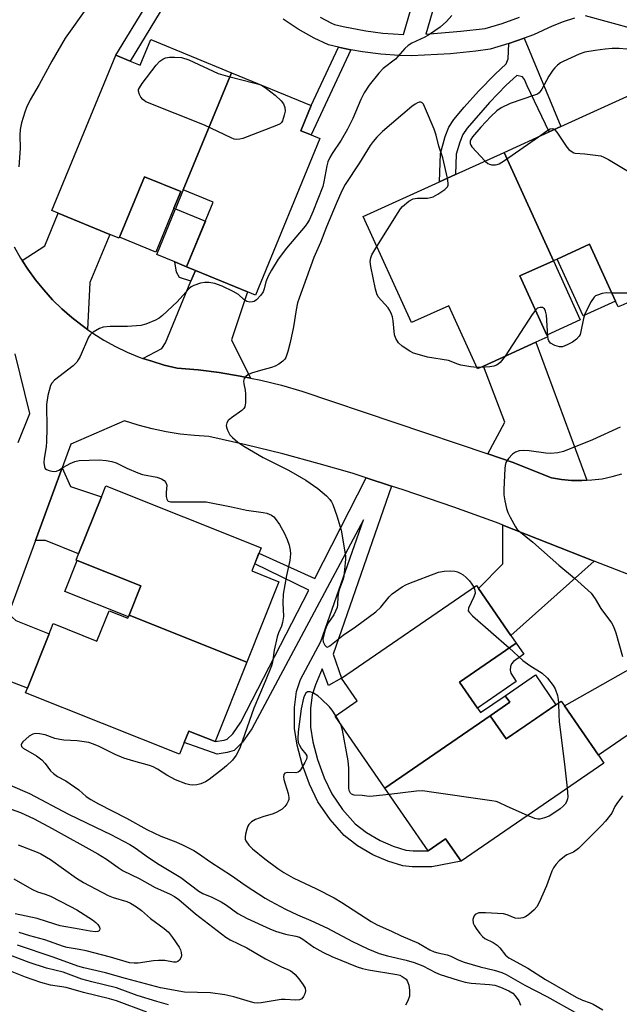
# Model space of a CAD drawing. Units: inches. Extents: x 1291763 to 1297763, y 517450 to 521450.
# Drawn here: x 1292033 to 1292202, y 519944 to 520222 of the extents above; entities that cross this region are included whole.
import ezdxf

# ---------------------------------------------------------------- set-up
doc = ezdxf.new("R2010")
doc.units = ezdxf.units.IN
doc.header["$MEASUREMENT"] = 0
for name, color, linetype in [('BLDG-Footprint', 5, 'Continuous'), ('CULTRL-Pad', 6, 'Continuous'), ('TRANS-Driveway', 251, 'Continuous'), ('TRANS-Non Street Sidewalk', 7, 'Continuous'), ('TRANS-Road', 130, 'Continuous'), ('TRANS-Street Sidewalk', 7, 'Continuous'), ('Undefined', 1, 'Continuous')]:
    doc.layers.add(name, color=color, linetype=linetype)

msp = doc.modelspace()

# ---------------------------------------------------------------- linework, layer by layer
at = {"layer": 'BLDG-Footprint'}
for points, elevation in [([(1292092.39, 520207.18), (1292078.81, 520174.19), (1292076.6, 520168.82), (1292076.15, 520169.01), (1292078.08, 520173.71), (1292067.92, 520177.9), (1292060.88, 520160.83), (1292060.76, 520160.53), (1292058.13, 520161.61), (1292043.51, 520167.64), (1292041.77, 520168.36), (1292059.82, 520212.16), (1292063.86, 520210.5), (1292066.66, 520209.35), (1292069.63, 520216.56)], 435.85), ([(1292078.81, 520174.19), (1292092.39, 520207.18), (1292114.82, 520197.94), (1292111.91, 520190.87), (1292114.81, 520189.67), (1292117.32, 520188.64), (1292099.13, 520144.5), (1292096.88, 520145.42), (1292082.23, 520151.46), (1292079.75, 520152.49), (1292087.26, 520170.71)], 452.02), ([(1292183.13, 520154.18), (1292169.21, 520184.73), (1292181.89, 520190.51), (1292185.23, 520192.03), (1292209, 520202.86), (1292222.75, 520172.67), (1292212.05, 520167.8), (1292220.26, 520149.76), (1292217.47, 520148.49), (1292202.77, 520141.79), (1292201.38, 520141.16), (1292200.63, 520142.8), (1292193.32, 520158.83), (1292184.21, 520154.68)], 432.23), ([(1292183.13, 520154.18), (1292173.7, 520149.89), (1292181.29, 520133.24), (1292181.51, 520132.74), (1292178.14, 520131.21), (1292163.39, 520124.49), (1292161.7, 520123.72), (1292153.61, 520141.49), (1292143.16, 520136.73), (1292129.53, 520166.65), (1292151.02, 520176.44), (1292155.51, 520178.49), (1292169.21, 520184.73)], 432), ([(1292096.75, 520041), (1292063.56, 520054.22), (1292066.86, 520062.5), (1292048.86, 520069.67), (1292048.61, 520069.76), (1292049.32, 520071.55), (1292055.72, 520087.63), (1292056.95, 520090.72), (1292100.77, 520073.27), (1292098.15, 520066.69), (1292105.77, 520063.66)], 434.5), ([(1292165.32, 520025.88), (1292135.66, 520005.46), (1292121.66, 520025.78), (1292127.86, 520030.05), (1292123.45, 520036.46), (1292161.44, 520062.61), (1292162.04, 520061.74), (1292171.16, 520048.5), (1292172.63, 520046.36), (1292156.67, 520035.37), (1292161.7, 520028.05), (1292162.61, 520026.74), (1292169.54, 520031.52), (1292170.81, 520029.66)], 432.28), ([(1292063.56, 520054.22), (1292096.75, 520041), (1292087.82, 520018.57), (1292080.36, 520021.54), (1292079.06, 520018.29), (1292077.77, 520015.03), (1292034.36, 520032.32), (1292034.9, 520033.68), (1292041, 520048.98), (1292042.13, 520051.84), (1292054.49, 520046.92), (1292057.89, 520055.48), (1292063.22, 520053.35), (1292063.39, 520053.78)], 434.86), ([(1292135.66, 520005.46), (1292165.32, 520025.88), (1292169.83, 520019.33), (1292183.85, 520028.98), (1292185.31, 520029.99), (1292186.22, 520028.67), (1292195.82, 520014.73), (1292197.33, 520012.53), (1292157.11, 519984.84), (1292152.74, 519991.19), (1292147.82, 519987.8)], 448.57)]:
    msp.add_lwpolyline(points, close=True, dxfattribs=dict(at, elevation=elevation))
at = {"layer": 'CULTRL-Pad'}
for points in [[(1292076.15, 520169.01), (1292071.06, 520156.64), (1292060.88, 520160.83), (1292067.92, 520177.9), (1292078.08, 520173.71)], [(1292085.05, 520165.34), (1292079.75, 520152.49), (1292076.4, 520153.87), (1292071.34, 520155.95), (1292076.6, 520168.82)], [(1292200.63, 520142.8), (1292191.52, 520138.65), (1292184.21, 520154.68), (1292193.32, 520158.83)], [(1292190.71, 520137.54), (1292181.29, 520133.24), (1292173.7, 520149.89), (1292183.13, 520154.18)], [(1292063.56, 520054.22), (1292063.39, 520053.79), (1292045.39, 520060.95), (1292048.86, 520069.67), (1292066.86, 520062.5)], [(1292172.59, 520035.55), (1292161.71, 520028.05), (1292156.67, 520035.37), (1292172.63, 520046.36), (1292174.8, 520043.21), (1292171.84, 520041.12), (1292171.35, 520040.49), (1292171.03, 520039.75), (1292170.93, 520038.68), (1292171.1, 520037.89)], [(1292175.32, 520023.11), (1292169.83, 520019.33), (1292165.32, 520025.88), (1292170.81, 520029.66), (1292169.54, 520031.52), (1292178.07, 520037.39), (1292183.85, 520028.98)]]:
    msp.add_lwpolyline(points, close=True, dxfattribs=at)
at = {"layer": 'TRANS-Driveway'}
for points in [[(1292051.78, 520134.83), (1292050.29, 520135.92), (1292047.37, 520138.18), (1292044.59, 520140.62), (1292041.96, 520143.21), (1292039.47, 520145.95), (1292037.14, 520148.82), (1292035.01, 520151.83), (1292033.37, 520154.26), (1292039.78, 520158.4), (1292043.51, 520167.64), (1292058.13, 520161.61), (1292052.52, 520148.02)], [(1292097.76, 520121.1), (1292094.82, 520121.65), (1292088.93, 520122.67), (1292083.01, 520123.41), (1292077.05, 520123.91), (1292073.45, 520124.75), (1292069.92, 520125.83), (1292067.44, 520126.65), (1292072.72, 520129.47), (1292073.79, 520131.06), (1292080.96, 520148.4), (1292082.23, 520151.46), (1292096.88, 520145.42), (1292092.37, 520131.86)], [(1292192.57, 520092.28), (1292191.13, 520092.24), (1292188.27, 520092.24), (1292185.41, 520092.5), (1292182.58, 520092.97), (1292171.49, 520097.42), (1292164.63, 520099.74), (1292169.44, 520108.67), (1292163.39, 520124.49), (1292178.14, 520131.21)], [(1292037.16, 520075.29), (1292044.69, 520095.79), (1292047.06, 520090.48), (1292055.72, 520087.63), (1292049.32, 520071.55), (1292039.96, 520075.28)], [(1292194.65, 520069.45), (1292171.16, 520048.5), (1292162.04, 520061.74), (1292168.86, 520068.69), (1292168.84, 520079.66)], [(1292245.27, 520050.09), (1292237.9, 520045.82), (1292234.34, 520043.25), (1292232.34, 520041.4), (1292230.3, 520038.21), (1292228.77, 520034.76), (1292228.13, 520032.5), (1292232.2, 520015.55), (1292233.4, 520010.53), (1292218.08, 520007.06), (1292213.48, 520026.89), (1292195.82, 520014.73), (1292186.22, 520028.67), (1292216.48, 520045.77), (1292220.28, 520059.53), (1292221.54, 520059.05)], [(1292022.95, 520036.56), (1292029.58, 520054.64), (1292031.65, 520052.71), (1292041, 520048.98), (1292034.9, 520033.68), (1292025.03, 520037.42)]]:
    msp.add_lwpolyline(points, close=True, dxfattribs=at)
at = {"layer": 'TRANS-Non Street Sidewalk'}
for points in [[(1292081.04, 520238.82), (1292063.86, 520210.5), (1292059.82, 520212.16), (1292077.25, 520240.87)], [(1292126.05, 520213.68), (1292114.81, 520189.67), (1292111.91, 520190.87), (1292114.82, 520197.94), (1292122.53, 520214.41), (1292124.26, 520214.03)], [(1292170.59, 520215.43), (1292174.9, 520216.98), (1292185.23, 520192.03), (1292181.89, 520190.51), (1292175.74, 520203.5), (1292175.01, 520205.33), (1292174.41, 520206.1), (1292172.78, 520206.46), (1292169.84, 520203.71), (1292165.09, 520198.8), (1292158.8, 520191.57), (1292157.61, 520189.79), (1292156.75, 520187.64), (1292155.75, 520184.25), (1292155.51, 520178.49), (1292151.02, 520176.44), (1292151.35, 520184.43), (1292152.63, 520189.22), (1292153.67, 520191.9), (1292155.11, 520194.03), (1292157.96, 520197.46), (1292162.02, 520201.97), (1292166.72, 520206.83), (1292169.77, 520209.68), (1292170.42, 520211.17)], [(1292082.23, 520151.46), (1292080.96, 520148.4), (1292077.73, 520149.46), (1292076.93, 520151.01), (1292076.4, 520153.87), (1292079.75, 520152.49)], [(1292137.51, 520090.66), (1292121.05, 520043.26), (1292123.45, 520036.46), (1292119.73, 520034.4), (1292117.94, 520039.14), (1292116.06, 520034.54), (1292115.16, 520031.75), (1292114.71, 520027.95), (1292114.71, 520022.63), (1292115.3, 520018.51), (1292116.64, 520013.55), (1292118.54, 520008.36), (1292120.68, 520003.85), (1292123.73, 519999.43), (1292127.29, 519995.39), (1292130.48, 519992.96), (1292134.33, 519990.64), (1292137.99, 519989.09), (1292141.55, 519987.99), (1292143.56, 519987.8), (1292147.82, 519987.8), (1292152.74, 519991.19), (1292157.11, 519984.84), (1292148.87, 519983.25), (1292143.35, 519983.29), (1292140.67, 519983.54), (1292136.44, 519984.84), (1292132.28, 519986.61), (1292127.94, 519989.22), (1292124.2, 519992.08), (1292120.17, 519996.65), (1292116.76, 520001.59), (1292114.38, 520006.61), (1292112.34, 520012.18), (1292110.88, 520017.59), (1292110.2, 520022.31), (1292110.2, 520028.22), (1292110.73, 520032.71), (1292111.81, 520036.08), (1292117.61, 520046.84), (1292129.63, 520081.1), (1292098.16, 520022.21), (1292095.53, 520018.45), (1292093.12, 520016.1), (1292091.16, 520015.46), (1292088.39, 520015.01), (1292079.06, 520018.29), (1292080.36, 520021.54), (1292087.82, 520018.57), (1292090.3, 520018.97), (1292091.2, 520019.27), (1292092.77, 520020.8), (1292095.07, 520024.07), (1292114.18, 520061.33), (1292098.96, 520068.73), (1292100.14, 520071.7), (1292115.86, 520064.61), (1292130.4, 520092.95)]]:
    msp.add_lwpolyline(points, close=True, dxfattribs=at)
at = {"layer": 'TRANS-Road'}
for points in [[(1292031.12, 520158.12, 0), (1292032.96, 520154.91, 0), (1292033.37, 520154.26, 0), (1292035.01, 520151.83, 0), (1292037.14, 520148.82, 0), (1292039.47, 520145.95, 0), (1292041.96, 520143.21, 0), (1292044.59, 520140.62, 0), (1292047.37, 520138.18, 0), (1292050.29, 520135.92, 0), (1292051.78, 520134.83, 0), (1292053.29, 520133.76, 0), (1292056.43, 520131.81, 0), (1292059.67, 520130.03, 0), (1292063, 520128.43, 0), (1292066.41, 520127.01, 0), (1292067.44, 520126.65, 0), (1292069.92, 520125.83, 0), (1292073.45, 520124.75, 0), (1292077.05, 520123.91, 0), (1292083.01, 520123.41, 0), (1292088.93, 520122.67, 0), (1292094.82, 520121.65, 0), (1292097.76, 520121.1, 0), (1292100.68, 520120.5, 0), (1292106.49, 520119.07, 0), (1292112.23, 520117.42, 0), (1292164.63, 520099.74, 0), (1292171.49, 520097.42, 0), (1292182.58, 520092.97, 0), (1292185.41, 520092.5, 0), (1292188.27, 520092.24, 0), (1292191.13, 520092.24, 0), (1292192.57, 520092.28, 0), (1292194, 520092.36, 0), (1292196.84, 520092.73, 0), (1292199.65, 520093.31, 0), (1292202.41, 520094.09, 0)], [(1292032.3, 520102.92, 0), (1292035.54, 520111.13, 0), (1292031.47, 520127.89, 0)], [(1292220.28, 520059.53, 0), (1292194.65, 520069.45, 0), (1292168.84, 520079.66, 0), (1292167.84, 520080.06, 0), (1292155.07, 520084.72, 0), (1292140.77, 520089.6, 0), (1292137.51, 520090.66, 0), (1292130.4, 520092.95, 0), (1292126.4, 520094.24, 0), (1292117.15, 520096.95, 0), (1292106.83, 520099.72, 0), (1292096.45, 520102.29, 0), (1292086.03, 520104.65, 0), (1292081.99, 520104.87, 0), (1292077.97, 520105.29, 0), (1292073.98, 520105.92, 0), (1292070.02, 520106.75, 0), (1292066.11, 520107.78, 0), (1292062.26, 520109.01, 0), (1292047.14, 520102.45, 0), (1292044.69, 520095.79, 0), (1292037.16, 520075.29, 0), (1292029.58, 520054.64, 0)]]:
    msp.add_polyline3d(points, dxfattribs=at)
at = {"layer": 'TRANS-Street Sidewalk'}
for points in [[(1292117.42, 520222.84), (1292120.59, 520221.23), (1292121.42, 520220.84), (1292123.9, 520220.24), (1292130.29, 520219.02), (1292135.1, 520218.41), (1292140.91, 520218.01), (1292152.17, 520256.82)], [(1292157.96, 520255.22), (1292147.19, 520218.13), (1292157.07, 520218.89), (1292163.94, 520219.72), (1292168.73, 520221.14), (1292173.61, 520222.87)], [(1292189.09, 520222.57), (1292185.87, 520221.56), (1292182.8, 520220.35), (1292177.48, 520217.94), (1292174.9, 520216.98), (1292170.59, 520215.43), (1292165.34, 520213.88), (1292161.28, 520213.33), (1292154.08, 520212.59), (1292143.17, 520211.95), (1292139.65, 520212.06), (1292134.49, 520212.44), (1292129.35, 520213.1), (1292126.05, 520213.68), (1292124.26, 520214.03), (1292122.53, 520214.41), (1292119.71, 520215.08), (1292115.7, 520216.96), (1292111.22, 520219.5), (1292106.93, 520222.35)], [(1292214.92, 520223.01), (1292225.92, 520219.39), (1292245.81, 520212.54), (1292265.6, 520205.43), (1292264.13, 520201.34), (1292263.38, 520199.85), (1292243.84, 520206.87), (1292224, 520213.71), (1292205.93, 520219.48), (1292192.14, 520223.29)]]:
    msp.add_lwpolyline(points, dxfattribs=at)
at = {"layer": 'Undefined'}
for p, q in [((1292162.58, 520124.12, 432), (1292161.53, 520124.11, 432)), ((1292122.83, 520024.09, 432), (1292121.78, 520025.86, 432))]:
    msp.add_line(p, q, dxfattribs=at)
for points, elevation in [([(1292051.84, 520225.76), (1292045.51, 520216.92), (1292041.73, 520210.44), (1292038.23, 520203.89), (1292035.64, 520199.53), (1292034.63, 520197.43), (1292034.11, 520196.1), (1292033.24, 520193.09), (1292032.85, 520191.16), (1292032.74, 520189.61), (1292032.8, 520185.89), (1292032.42, 520180.69)], 436), ([(1292154.52, 520223.32), (1292152.98, 520221.64), (1292151.25, 520220.07), (1292148.18, 520217.99), (1292146.91, 520217.29), (1292143.19, 520215.51), (1292142.24, 520214.93), (1292141.26, 520214.03), (1292138.6, 520211.05), (1292135.13, 520208.36), (1292133.92, 520207.12), (1292131.22, 520203.71), (1292129.83, 520201.57), (1292128.84, 520199.65), (1292126.62, 520194.3), (1292125.12, 520191.34), (1292123.34, 520188.17), (1292120.81, 520184.48), (1292120.14, 520183.29), (1292119.59, 520182.04), (1292119.25, 520180.98), (1292118.42, 520176.4), (1292118.11, 520175.16), (1292115.35, 520167.95), (1292114.4, 520165.82), (1292113.86, 520164.88), (1292113.2, 520163.96), (1292107.87, 520157.78), (1292105.57, 520154.59), (1292103.64, 520151.49), (1292102.76, 520149.87), (1292102.1, 520148.21), (1292101.59, 520146.23), (1292101.3, 520145.43), (1292100.65, 520144.46), (1292099.45, 520143.17), (1292098.76, 520142.7), (1292098.29, 520142.56), (1292097.54, 520142.53), (1292096.77, 520142.74), (1292095.92, 520143.28), (1292094.33, 520144.66), (1292092.87, 520145.56), (1292089.79, 520146.99), (1292088.49, 520147.5), (1292087.67, 520147.73), (1292085.97, 520148.03), (1292084.85, 520148.08), (1292083.71, 520147.86), (1292081.76, 520147.19), (1292081, 520146.8), (1292080.35, 520146.26), (1292077.07, 520142.64), (1292072.95, 520138.72), (1292072.03, 520137.97), (1292071, 520137.39), (1292068.22, 520136.31), (1292066.81, 520135.97), (1292063.12, 520135.66), (1292058.2, 520135.67), (1292056.23, 520135.45), (1292055.16, 520135.09), (1292053.41, 520134.06), (1292052.55, 520133.32), (1292052.08, 520132.6), (1292049.74, 520127.23), (1292049.23, 520126.24), (1292048.78, 520125.56), (1292047.74, 520124.58), (1292042.52, 520120.48), (1292041.75, 520119.69), (1292041.36, 520118.97), (1292040.66, 520116.2), (1292040.25, 520113.64), (1292040.36, 520106.88), (1292040.29, 520103.17), (1292040.15, 520101.72), (1292039.58, 520098.44), (1292039.53, 520097.32), (1292039.69, 520096.03), (1292039.9, 520095.62), (1292040.25, 520095.33), (1292040.97, 520095.04), (1292041.76, 520094.84), (1292042.56, 520094.75), (1292043.07, 520094.8), (1292043.75, 520095.09), (1292045.07, 520096), (1292046.92, 520097), (1292048.29, 520097.58), (1292049.44, 520097.81), (1292055.12, 520098.07), (1292057.06, 520097.89), (1292058.7, 520097.61), (1292059.94, 520097.18), (1292062.9, 520095.7), (1292065.98, 520094.33), (1292067.36, 520093.93), (1292071.37, 520093.13), (1292072.71, 520092.64), (1292073.42, 520092.25), (1292073.94, 520091.65), (1292074.19, 520090.88), (1292074.03, 520088.79), (1292074.03, 520087.66), (1292074.15, 520086.91), (1292074.36, 520086.54), (1292074.53, 520086.41), (1292075.22, 520086.23), (1292076.06, 520086.19), (1292083.89, 520086.22), (1292085.23, 520086.16), (1292092.44, 520084.82), (1292096.6, 520083.82), (1292101.34, 520083.23), (1292102.35, 520083.04), (1292103.63, 520082.45), (1292104.33, 520081.95), (1292104.74, 520081.54), (1292105.9, 520079.82), (1292107.24, 520077.49), (1292108.09, 520075.59), (1292108.67, 520073.97), (1292108.97, 520072.6), (1292109.02, 520071.52), (1292108.83, 520069.69), (1292107.89, 520065.43), (1292106.98, 520060.19), (1292106.84, 520057.74), (1292107.02, 520053.85), (1292106.8, 520052.21), (1292106.49, 520051.14), (1292105.62, 520049.22), (1292105.27, 520048.13), (1292104.46, 520044.35), (1292103.93, 520040.99), (1292103.65, 520039.97), (1292101.92, 520035.54), (1292098.69, 520027.97), (1292094.87, 520017.04), (1292094.39, 520015.97), (1292093.67, 520014.74), (1292092.66, 520013.36), (1292091.02, 520011.72), (1292089.91, 520010.77), (1292086.09, 520007.88), (1292085.09, 520007.27), (1292083.77, 520006.71), (1292082.66, 520006.4), (1292081.54, 520006.31), (1292080.67, 520006.4), (1292079.54, 520006.66), (1292076.63, 520007.84), (1292074.16, 520009.1), (1292071.51, 520010.83), (1292070.32, 520011.48), (1292069.26, 520011.85), (1292064.84, 520013.06), (1292062.05, 520013.93), (1292059.62, 520014.97), (1292055.14, 520017.19), (1292053.53, 520017.86), (1292052.15, 520018.31), (1292048.93, 520018.78), (1292045.15, 520019), (1292044.01, 520019.13), (1292042.62, 520019.47), (1292039.91, 520020.49), (1292038.25, 520020.76), (1292037.15, 520020.83), (1292036.37, 520020.72), (1292035.38, 520020.15), (1292033.62, 520018.54), (1292033.29, 520018.12), (1292033.12, 520017.69), (1292033.22, 520017.24), (1292033.71, 520016.72), (1292037.41, 520014.54), (1292038.99, 520013.4), (1292039.93, 520012.36), (1292041.37, 520010.31), (1292042.19, 520009.56), (1292043.34, 520008.76), (1292045.75, 520007.48), (1292046.97, 520006.7), (1292049.34, 520004.95), (1292051.44, 520003.13), (1292052.74, 520002.22), (1292054.95, 520000.99), (1292062.78, 519996.99), (1292068.51, 519993.77), (1292072.44, 519991.92), (1292076.7, 519990.3), (1292078.58, 519989.5), (1292081.77, 519987.9), (1292083.12, 519987.06), (1292086.54, 519984.58), (1292092.38, 519980.78), (1292096.54, 519977.87), (1292101.9, 519974.38), (1292103.38, 519973.54), (1292107.64, 519971.36), (1292111.01, 519969.73), (1292114.74, 519968.16), (1292119.48, 519966), (1292126.27, 519962.29), (1292130.85, 519960.11), (1292134.01, 519958.84), (1292136.37, 519958.12), (1292141.65, 519956.94), (1292143.9, 519956.3), (1292146.29, 519955.33), (1292149.93, 519953.44), (1292151.19, 519952.88), (1292156.26, 519951.29), (1292158.24, 519950.74), (1292159.98, 519950.42), (1292165.13, 519950.03), (1292166.58, 519949.85), (1292168.18, 519949.36), (1292170.56, 519948.3), (1292171.66, 519947.59), (1292172.39, 519946.88), (1292173.34, 519945.48), (1292173.89, 519944.22)], 434), ([(1292205.94, 520213.65), (1292201.64, 520214.01), (1292199.73, 520214.02), (1292197.76, 520213.88), (1292194.9, 520213.5), (1292192.02, 520212.97), (1292190.38, 520212.42), (1292185.91, 520210.4), (1292185.16, 520209.98), (1292184.29, 520209.34), (1292183.5, 520208.61), (1292182.95, 520207.98), (1292181.87, 520206.22), (1292179.91, 520202.61), (1292179.44, 520201.9), (1292179.07, 520201.5), (1292178.6, 520201.19), (1292177.8, 520200.84), (1292170.98, 520198.53), (1292168.41, 520197.27), (1292167.22, 520196.5), (1292165.51, 520194.86), (1292162.63, 520191.87), (1292160.36, 520189.11), (1292159.88, 520188.41), (1292159.68, 520187.92), (1292159.66, 520187.25), (1292159.86, 520186.78), (1292160.17, 520186.32), (1292163.87, 520182.3)], 432), ([(1292153.26, 520177.46), (1292151.96, 520183.18), (1292150.86, 520186.53), (1292150.06, 520189.65), (1292149.51, 520191.31), (1292147.11, 520197.04), (1292146.48, 520198.31), (1292146.17, 520198.69), (1292145.78, 520198.88), (1292145.34, 520198.88), (1292144.87, 520198.77), (1292144.14, 520198.38), (1292143.2, 520197.65), (1292134.95, 520190.61), (1292133.36, 520189.06), (1292132.32, 520187.8), (1292131.49, 520186.65), (1292128.47, 520181.77), (1292124.44, 520175.68), (1292123.48, 520173.86), (1292121.88, 520170.24), (1292119.19, 520163.72), (1292117.49, 520159.34), (1292115.63, 520155.14), (1292111.43, 520143.68), (1292111.02, 520142.3), (1292110.6, 520140.39), (1292109.88, 520135.55), (1292108.97, 520131.16), (1292108.31, 520128.58), (1292107.73, 520126.93), (1292107.45, 520126.45), (1292106.87, 520125.86), (1292105.71, 520125.03), (1292104.71, 520124.45), (1292103.68, 520124.06), (1292100.58, 520123.28), (1292098.06, 520122.49), (1292097.02, 520122.03), (1292096.42, 520121.54), (1292096.01, 520120.95), (1292095.81, 520120.25), (1292095.88, 520119.43), (1292096.22, 520117.72), (1292096.32, 520116.53), (1292096.32, 520114.13), (1292096.14, 520113.03), (1292095.89, 520112.56), (1292095.3, 520111.97), (1292092.36, 520109.93), (1292091.47, 520109.18), (1292091.05, 520108.51), (1292090.92, 520107.75), (1292091, 520107.21), (1292091.26, 520106.4), (1292091.92, 520105.13), (1292092.68, 520104.32), (1292094.21, 520103.07), (1292095.9, 520101.93), (1292101.32, 520098.72), (1292108.44, 520095.12), (1292113.38, 520092.29), (1292116.75, 520089.91), (1292119.13, 520087.93), (1292120.09, 520086.89), (1292120.57, 520086.18), (1292120.95, 520085.42), (1292122.13, 520082.23), (1292123.34, 520078.19), (1292124.39, 520072.06), (1292124.51, 520070.89), (1292124.51, 520070), (1292124.28, 520067.03), (1292124.06, 520065.26), (1292123.84, 520064.41), (1292122.82, 520061.68), (1292122.57, 520060.76), (1292122.39, 520059.44), (1292122.3, 520057.25), (1292122.15, 520056.44), (1292121.74, 520055.37), (1292121.21, 520054.34), (1292119.73, 520052.14), (1292119.27, 520051.28), (1292118.8, 520050.06), (1292118.29, 520048.32), (1292118.17, 520047.46), (1292118.28, 520046.67), (1292118.7, 520045.77), (1292119.13, 520045.32), (1292119.48, 520045.25), (1292120.12, 520045.56), (1292123.84, 520048.64), (1292127.35, 520050.95), (1292133.04, 520055.2), (1292134.52, 520056.52), (1292136.88, 520059.44), (1292137.68, 520060.26), (1292140.54, 520062.24), (1292141.53, 520062.83), (1292142.34, 520063.19), (1292150.71, 520066.33), (1292152.35, 520066.64), (1292154.26, 520066.76), (1292155.3, 520066.63), (1292156.06, 520066.43), (1292157.02, 520066), (1292157.7, 520065.57), (1292158.53, 520064.86), (1292159.5, 520063.88), (1292160.16, 520062.99), (1292160.68, 520062.09)], 432), ([(1292178.96, 520189.17), (1292181.25, 520190.79), (1292182.21, 520191.37), (1292182.89, 520191.53), (1292183.23, 520191.4), (1292183.46, 520191.22)], 432), ([(1292183.46, 520191.22), (1292184.12, 520190.42), (1292186.94, 520186.18), (1292187.51, 520185.52), (1292188.38, 520184.86), (1292188.86, 520184.64), (1292189.3, 520184.53), (1292191.96, 520184.33), (1292195.7, 520183.9), (1292196.54, 520183.73), (1292197.35, 520183.42), (1292198.65, 520182.7), (1292210.2, 520175.75), (1292216.64, 520171.55), (1292218.06, 520170.53)], 432), ([(1292163.87, 520182.3), (1292164.66, 520181.63), (1292165.15, 520181.39), (1292165.67, 520181.26), (1292166.77, 520181.21), (1292167.31, 520181.3), (1292167.84, 520181.51), (1292169.33, 520182.45), (1292178.96, 520189.17)], 432), ([(1292133.37, 520158.21), (1292139.35, 520167.81), (1292140.01, 520168.8), (1292140.58, 520169.47), (1292142.39, 520170.95), (1292143.64, 520171.64), (1292144.73, 520171.83), (1292147.61, 520171.88), (1292148.45, 520171.98), (1292149.26, 520172.26), (1292150.53, 520173), (1292152.51, 520174.32), (1292153.29, 520175.07), (1292153.47, 520175.52), (1292153.5, 520176.04), (1292153.26, 520177.46)], 432), ([(1292161.53, 520124.11), (1292159.89, 520124.26), (1292157.05, 520124.77), (1292155.95, 520125.07), (1292154.32, 520125.79), (1292153.54, 520126.05), (1292147.66, 520127.01), (1292145.39, 520127.61), (1292143.73, 520128.17), (1292142.69, 520128.67), (1292140.51, 520130.08), (1292139.46, 520131.03), (1292138.72, 520132.25), (1292138.34, 520133.32), (1292137.97, 520137.24), (1292137.78, 520138.33), (1292137.51, 520139.13), (1292136.99, 520140.15), (1292136.51, 520140.87), (1292133.76, 520144.02), (1292133.32, 520144.88), (1292132.97, 520146.21), (1292131.65, 520152.54), (1292131.52, 520153.95), (1292131.69, 520155.04), (1292131.97, 520155.83), (1292133.37, 520158.21)], 432), ([(1292199.59, 520145.08), (1292198.06, 520145.1), (1292196.91, 520144.93), (1292195.52, 520144.5), (1292195.02, 520144.26), (1292194.59, 520143.91), (1292193.78, 520142.72), (1292192.03, 520139.24), (1292191.62, 520137.86), (1292190.89, 520134.2), (1292190.63, 520133.39), (1292190.38, 520132.91), (1292189.66, 520132.09), (1292188.49, 520131.24), (1292186.97, 520130.43), (1292185.67, 520129.94), (1292184.87, 520129.89), (1292183.53, 520130.3), (1292182.31, 520130.97), (1292181.83, 520131.56), (1292181.67, 520132.07), (1292181.55, 520132.91), (1292181.17, 520138.81), (1292180.94, 520139.94), (1292180.6, 520140.63), (1292180.08, 520140.98), (1292179.35, 520141.05), (1292178.63, 520140.8), (1292178.08, 520140.29)], 432), ([(1292209.17, 520144.71), (1292207.96, 520144.63), (1292203.85, 520145), (1292199.59, 520145.08)], 432), ([(1292178.08, 520140.29), (1292177.16, 520139.03), (1292169.49, 520127.27)], 432), ([(1292169.49, 520127.27), (1292168.13, 520125.49), (1292167.57, 520124.98), (1292167.12, 520124.73), (1292166.34, 520124.48), (1292165.23, 520124.27), (1292162.58, 520124.12)], 432), ([(1292201.9, 520107.26), (1292194.1, 520103.7), (1292185.97, 520100.41), (1292184.35, 520100.04), (1292182.44, 520099.84), (1292180.97, 520099.94), (1292176.26, 520100.56), (1292174.57, 520100.63), (1292173.47, 520100.54), (1292172.48, 520100.22), (1292171.6, 520099.67), (1292170.49, 520098.42), (1292169.75, 520097.26), (1292169.51, 520096.46), (1292169.41, 520095.59), (1292169.18, 520089.64), (1292169.19, 520088.16), (1292169.42, 520086.49), (1292169.87, 520084.29), (1292170.25, 520083.22), (1292170.9, 520081.91), (1292172.45, 520079.1), (1292172.95, 520078.41), (1292173.35, 520078), (1292177.37, 520074.84), (1292184.63, 520068.37), (1292189.03, 520064.67), (1292193.77, 520060.4), (1292194.93, 520058.86), (1292196.54, 520056.13), (1292199.5, 520052.05), (1292200.05, 520051.06), (1292200.72, 520049.28), (1292202.64, 520042.53)], 430), ([(1292160.68, 520062.09), (1292161.02, 520061.28), (1292161.08, 520060.44), (1292160.74, 520059.37), (1292159.23, 520056.23), (1292159.15, 520055.5), (1292159.34, 520055.06), (1292160.3, 520054.04), (1292170.62, 520044.98)], 432), ([(1292170.62, 520044.98), (1292174.55, 520041.45), (1292176.44, 520040.06), (1292179.98, 520037.83), (1292181.42, 520036.42), (1292183.09, 520034.43), (1292183.67, 520033.46), (1292184.25, 520031.54), (1292184.48, 520030.41), (1292184.58, 520029.48)], 432), ([(1292121.78, 520025.86), (1292120.77, 520027.45), (1292120.05, 520028.35), (1292117.81, 520030.55), (1292116.72, 520031.48), (1292115.52, 520032.23), (1292114.53, 520032.64), (1292113.86, 520032.64), (1292113.32, 520032.28), (1292112.96, 520031.61), (1292112.7, 520030.78), (1292112.08, 520027.82), (1292111.22, 520021.33), (1292111.08, 520019.37), (1292111.2, 520018.36), (1292111.52, 520017.57), (1292112.11, 520016.56), (1292113.35, 520015.01), (1292113.6, 520014.57), (1292113.67, 520014.12), (1292113.56, 520013.65), (1292113.08, 520012.66), (1292112.05, 520010.94), (1292111.56, 520010.28), (1292111.19, 520009.94), (1292110.51, 520009.73), (1292108.06, 520009.89), (1292107.4, 520009.63), (1292107.14, 520009.3), (1292107.02, 520008.65), (1292107.12, 520007.85), (1292108.38, 520003.91), (1292108.58, 520002.81), (1292108.53, 520002.27), (1292108.35, 520001.75), (1292107.96, 520001), (1292107.47, 520000.3), (1292106.64, 519999.55), (1292105.21, 519998.67), (1292104.19, 519998.24), (1292101.21, 519997.36), (1292099.17, 519996.61), (1292098.01, 519995.93), (1292097.26, 519995.21), (1292096.99, 519994.72), (1292096.71, 519993.9), (1292096.36, 519992.47), (1292096.25, 519991.62), (1292096.29, 519991.07), (1292096.47, 519990.55), (1292097.26, 519989.33), (1292098.29, 519988.32), (1292101.79, 519985.56), (1292105.48, 519982.79), (1292107.19, 519981.65), (1292109.76, 519980.16), (1292116.4, 519977.06), (1292121.3, 519974.51), (1292123.53, 519973.18), (1292131.78, 519967.86), (1292133.46, 519966.9), (1292137.48, 519965.14), (1292140.18, 519963.8), (1292145.11, 519961.71), (1292148.29, 519959.89), (1292149.5, 519959.32), (1292150.53, 519959), (1292153.17, 519958.48), (1292154.19, 519958.08), (1292156.3, 519957.03), (1292157.95, 519956.39), (1292162.53, 519955.06), (1292166.41, 519954.1), (1292168.55, 519953.42), (1292169.86, 519952.86), (1292175.12, 519949.9), (1292181.26, 519946.71), (1292190.03, 519941.82)], 432), ([(1292184.58, 520029.48), (1292184.62, 520026.17), (1292184.72, 520024.27), (1292186.37, 520011.32), (1292187.01, 520005.42)], 432), ([(1292136.87, 520003.69), (1292132.36, 520003.18), (1292131.19, 520003.12), (1292129.25, 520003.42), (1292126.96, 520003.47), (1292126.25, 520003.71), (1292125.9, 520004.03), (1292125.59, 520004.75), (1292125.48, 520005.57), (1292125.48, 520011.1), (1292125.31, 520013.11), (1292123.69, 520021.78), (1292123.29, 520023.15), (1292122.83, 520024.09)], 432), ([(1292030.05, 520006.32), (1292035.48, 520003.91), (1292046.42, 519998.09), (1292054.1, 519994.49), (1292058.36, 519992.35), (1292063.72, 519989.54), (1292065.21, 519988.63), (1292069.05, 519985.91), (1292072.04, 519983.92), (1292078.14, 519980.22), (1292083.2, 519976.36), (1292084.3, 519975.76), (1292086.88, 519974.69), (1292089.49, 519973.4), (1292090.98, 519972.45), (1292094.2, 519970.12), (1292096.78, 519968.64), (1292103.17, 519965.78), (1292104.8, 519965.12), (1292107.61, 519964.3), (1292110.51, 519963.75), (1292111.56, 519963.4), (1292112.5, 519962.86), (1292115.62, 519960.61), (1292118.13, 519959.18), (1292120.72, 519957.93), (1292127.81, 519955.06), (1292129.36, 519954.56), (1292131, 519954.18), (1292138.96, 519952.93), (1292139.81, 519952.69), (1292140.52, 519952.35), (1292141.6, 519951.55), (1292141.92, 519951.15), (1292142.14, 519950.66), (1292142.35, 519949.86), (1292142.55, 519948.44), (1292142.6, 519947.59), (1292142.53, 519946.77), (1292142.08, 519945.48), (1292141.42, 519944.29)], 436), ([(1292175.82, 519997.72), (1292170.12, 520000.23), (1292167.77, 520001.37), (1292166.95, 520001.65), (1292165.79, 520001.87), (1292148.08, 520004.45), (1292146.31, 520004.65), (1292144.53, 520004.57), (1292136.87, 520003.69)], 432), ([(1292202.64, 520003.3), (1292200.99, 520001.1), (1292200.48, 520000.27), (1292199.59, 519998.43), (1292197.78, 519996.1), (1292196.79, 519995.01), (1292190.19, 519988.46), (1292188.78, 519987.43), (1292186.95, 519986.66), (1292186.25, 519986.21), (1292184.75, 519984.92), (1292183.82, 519983.88), (1292183.2, 519982.97), (1292182.68, 519982.01), (1292181.19, 519977.87), (1292179.11, 519973.23), (1292178.44, 519971.98), (1292177.71, 519971.11), (1292176.18, 519969.78), (1292175.24, 519969.13), (1292174.49, 519968.83), (1292173.43, 519968.66), (1292172.36, 519968.76), (1292170.14, 519969.72), (1292169.04, 519969.98), (1292164.02, 519970.33), (1292162.89, 519970.33), (1292162.11, 519970.24), (1292161.43, 519970.01), (1292161.07, 519969.77), (1292160.79, 519969.45), (1292160.57, 519968.98), (1292160.46, 519968.45), (1292160.51, 519967.36), (1292160.85, 519966.59), (1292161.32, 519965.86), (1292162.36, 519964.44), (1292163.12, 519963.58), (1292163.81, 519963.07), (1292166.14, 519961.88), (1292167.24, 519961.17), (1292167.99, 519960.42), (1292169.65, 519958.35), (1292170.59, 519957.56), (1292175.91, 519954.64), (1292180.9, 519951.46), (1292189.54, 519946.54), (1292191.29, 519945.65), (1292193.51, 519944.86), (1292194.3, 519944.5), (1292197.09, 519942.92)], 430), ([(1292187.01, 520005.42), (1292187.18, 520002.97), (1292187.11, 520002.4), (1292186.84, 520001.59), (1292186.44, 520000.96), (1292185.89, 520000.35), (1292185.02, 519999.6), (1292183.85, 519998.76), (1292181.89, 519997.59), (1292180.59, 519997.08), (1292179.27, 519996.73), (1292178.75, 519996.69), (1292177.93, 519996.85), (1292175.82, 519997.72)], 432), ([(1292027.69, 520000.47), (1292032.92, 519998.55), (1292036.77, 519996.79), (1292041.9, 519994.1), (1292054.71, 519986.92), (1292057.19, 519985.4), (1292060.43, 519983.05), (1292061.88, 519982.16), (1292066.42, 519979.96), (1292070.86, 519977.47), (1292074.95, 519975.63), (1292076.35, 519974.9), (1292077.59, 519974), (1292082.24, 519969.97), (1292090.76, 519963.42), (1292092.02, 519962.71), (1292096.75, 519960.4), (1292101.95, 519957.3), (1292106.52, 519955.04), (1292108.94, 519953.98), (1292109.61, 519953.59), (1292110.38, 519952.89), (1292111.41, 519951.66), (1292112.64, 519950.02), (1292113.16, 519949.06), (1292113.23, 519948.27), (1292113.03, 519947.45), (1292112.71, 519946.67), (1292112.23, 519946.07), (1292111.54, 519945.78), (1292110.45, 519945.67), (1292107.53, 519945.87), (1292106.42, 519945.85), (1292100.77, 519944.89), (1292099.73, 519944.82), (1292098.75, 519944.89), (1292097.73, 519945.14), (1292093.05, 519946.64), (1292090.52, 519947.16), (1292086.52, 519947.7), (1292079.16, 519947.94), (1292072.41, 519949.16), (1292062.5, 519951.74), (1292056.89, 519953.39), (1292050.81, 519954.82), (1292049.13, 519955.29), (1292042.13, 519957.77), (1292032.06, 519961.15)], 438), ([(1292032.28, 519989.47), (1292037.6, 519987.36), (1292038.62, 519986.89), (1292041.35, 519985.32), (1292048.7, 519980.02), (1292050.68, 519978.81), (1292057.64, 519975.19), (1292059.03, 519974.63), (1292062.91, 519973.5), (1292063.92, 519972.99), (1292065.62, 519971.95), (1292067.01, 519970.96), (1292069.58, 519968.71), (1292073.46, 519965.86), (1292074.63, 519964.79), (1292075.81, 519963.34), (1292077.63, 519960.61), (1292078, 519959.84), (1292078.25, 519959.06), (1292078.33, 519958.29), (1292078.23, 519957.81), (1292077.76, 519956.96), (1292077.24, 519956.52), (1292076.82, 519956.39), (1292076.1, 519956.38), (1292073.59, 519956.84), (1292071.84, 519956.88), (1292070.38, 519956.76), (1292066.05, 519956.11), (1292064.94, 519956.08), (1292063.63, 519956.21), (1292058.33, 519957.74), (1292051.41, 519959.58), (1292049.44, 519959.98), (1292046.11, 519960.5), (1292045.04, 519960.75), (1292039.79, 519962.63), (1292035.53, 519963.77), (1292032.56, 519964.72)], 440), ([(1292031.06, 519979.89), (1292036.14, 519976.95), (1292037.71, 519976.23), (1292039.89, 519975.57), (1292041.41, 519974.98), (1292046.84, 519972.21), (1292048.79, 519971.1), (1292053.25, 519968.29), (1292054.18, 519967.57), (1292054.76, 519966.97), (1292055.2, 519966.23), (1292055.28, 519965.79), (1292055.22, 519965.39), (1292055.12, 519965.24), (1292054.75, 519965.02), (1292053.98, 519964.92), (1292052.53, 519965.1), (1292049.49, 519965.72), (1292044.15, 519966.66), (1292042.64, 519967.05), (1292037.66, 519968.71), (1292031.47, 519969.97)], 442), ([(1292074.64, 519944.36), (1292071.36, 519945.25), (1292065.8, 519947.01), (1292060, 519949.18), (1292053.06, 519950.84), (1292050.24, 519951.59), (1292044.94, 519953.56), (1292040.27, 519954.65), (1292035.34, 519956.32), (1292025.88, 519959.87)], 436), ([(1292068.58, 519942.29), (1292060.03, 519945.43), (1292058.06, 519946.06), (1292050.73, 519947.79), (1292045.85, 519949.27), (1292041.43, 519949.91), (1292038.65, 519950.62), (1292034.36, 519952.11), (1292029.6, 519954)], 434)]:
    msp.add_lwpolyline(points, dxfattribs=dict(at, elevation=elevation))
at = {"layer": 'Undefined', "elevation": 436}
msp.add_lwpolyline([(1292093.92, 520188.34), (1292093.11, 520188.52), (1292092.3, 520188.85), (1292084.81, 520192.45), (1292068.28, 520199.05), (1292067.78, 520199.34), (1292067.37, 520199.7), (1292066.89, 520200.34), (1292066.49, 520201.04), (1292066.18, 520202), (1292066.22, 520202.48), (1292066.43, 520202.97), (1292067.25, 520204.15), (1292071.21, 520209.35), (1292072.18, 520210.44), (1292073.06, 520211.07), (1292073.79, 520211.4), (1292074.89, 520211.58), (1292076.31, 520211.63), (1292078.29, 520211.51), (1292080.41, 520210.88), (1292088.64, 520206.95), (1292091.24, 520206.22), (1292098.99, 520204.31), (1292100.37, 520203.89), (1292101.11, 520203.54), (1292102.25, 520202.8), (1292104.68, 520200.89), (1292106.38, 520199.33), (1292107.07, 520198.44), (1292107.43, 520197.45), (1292107.49, 520196.37), (1292107.28, 520195.27), (1292106.73, 520193.67), (1292106.47, 520193.21), (1292106.11, 520192.83), (1292105.12, 520192.29), (1292095.58, 520188.71), (1292094.75, 520188.45)], close=True, dxfattribs=at)

doc.saveas('drawing.dxf')
